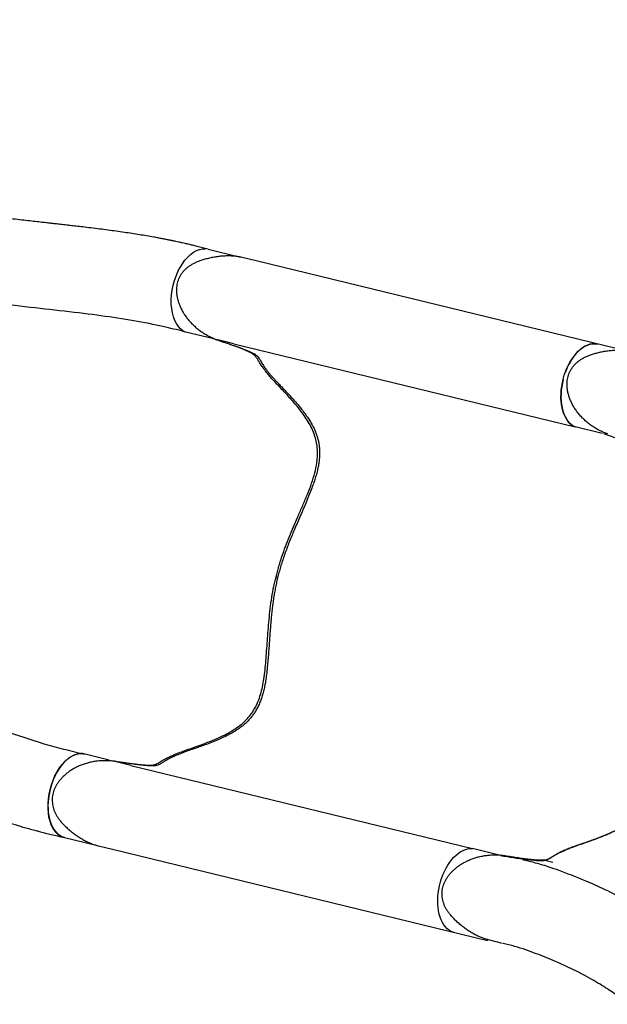
# Model space of a CAD drawing. Extents: x -319 to 90, y -91 to 181.
# Drawn here: x -281 to -257, y 75 to 116 of the extents above; entities that cross this region are included whole.
import ezdxf

# ---------------------------------------------------------------- set-up
doc = ezdxf.new("R2010")
doc.units = 0
doc.header["$MEASUREMENT"] = 0
doc.layers.get('0').update_dxf_attribs({"color": 5, "linetype": 'CONTINUOUS'})
doc.layers.add('Node', color=7, linetype='CONTINUOUS', plot=False)
doc.layers.add('PHASE-1', color=6, linetype='CONTINUOUS')

# ---------------------------------------------------------------- blocks, each defined once
blk = doc.blocks.new('23670600')
for p, q in [((13.634, 14.403), (14.148, 14.699)), ((14.447, 10.565), (14.736, 10.732)), ((25.003, -3.766), (25.042, -3.747))]:
    blk.add_line(p, q)
at = {"flags": 128}
blk.add_lwpolyline([(14.736, 10.732), (14.753, 10.744), (14.754, 10.745)], dxfattribs=at)
for points, knots in [([(14.16, 14.705), (14.201, 14.728), (14.286, 14.775), (14.426, 14.835), (14.577, 14.891), (14.736, 14.939), (14.903, 14.979), (15.077, 15.011), (15.258, 15.035), (15.446, 15.051), (15.632, 15.058), (15.808, 15.056), (15.97, 15.044), (16.117, 15.022), (16.251, 14.993), (16.374, 14.955), (16.487, 14.908), (16.595, 14.852), (16.697, 14.786), (16.79, 14.709), (16.873, 14.624), (16.947, 14.532), (17.012, 14.431), (17.066, 14.323), (17.11, 14.21), (17.143, 14.091), (17.166, 13.966), (17.18, 13.833), (17.183, 13.694), (17.175, 13.55), (17.157, 13.4), (17.126, 13.248), (17.084, 13.094), (17.029, 12.94), (16.963, 12.787), (16.886, 12.635), (16.796, 12.485), (16.695, 12.338), (16.585, 12.196), (16.465, 12.063), (16.34, 11.939), (16.209, 11.828), (16.115, 11.755), (16.064, 11.722), (16.059, 11.719)], [0, 0, 0, 0, 0.023477, 0.049648, 0.076326, 0.103336, 0.131023, 0.159432, 0.188585, 0.21847, 0.249076, 0.276887, 0.30225, 0.325911, 0.347151, 0.367402, 0.386744, 0.405288, 0.425116, 0.444203, 0.462708, 0.481428, 0.50037, 0.519494, 0.53874, 0.557688, 0.578009, 0.599074, 0.62099, 0.643812, 0.667642, 0.692333, 0.717566, 0.743424, 0.769962, 0.797206, 0.825145, 0.85372, 0.882984, 0.912191, 0.940976, 0.969247, 0.996957, 1, 1, 1, 1]), ([(14.148, 14.699), (14.149, 14.7), (14.153, 14.702), (14.157, 14.704), (14.16, 14.705)], [0, 0, 0, 0, 0.214854, 1, 1, 1, 1]), ([(6.038, 12.475), (6.101, 12.471), (6.217, 12.463), (6.377, 12.459), (6.508, 12.458), (6.608, 12.459), (6.681, 12.46), (6.737, 12.461), (6.786, 12.463), (6.837, 12.465), (6.889, 12.467), (6.941, 12.47), (7.068, 12.476), (7.215, 12.487), (7.38, 12.502), (7.492, 12.513), (7.614, 12.526), (7.756, 12.543), (7.922, 12.564), (8.112, 12.59), (8.337, 12.624), (8.597, 12.665), (8.896, 12.716), (9.224, 12.777), (9.58, 12.851), (9.965, 12.941), (10.376, 13.05), (10.779, 13.172), (11.17, 13.303), (11.547, 13.439), (11.939, 13.59), (12.346, 13.754), (12.766, 13.938), (13.196, 14.145), (13.475, 14.309), (13.618, 14.393)], [0, 0, 0, 0, 0.025205, 0.046459, 0.063767, 0.077132, 0.086255, 0.092696, 0.099115, 0.105669, 0.112359, 0.119184, 0.125993, 0.16128, 0.175421, 0.188876, 0.203574, 0.221388, 0.242318, 0.266362, 0.293518, 0.327623, 0.365623, 0.407514, 0.453291, 0.502954, 0.556506, 0.613962, 0.661856, 0.712178, 0.764932, 0.820115, 0.877698, 0.937656, 1, 1, 1, 1]), ([(16.057, 11.718), (15.989, 11.671), (15.853, 11.577), (15.656, 11.439), (15.468, 11.305), (15.307, 11.188), (15.192, 11.103), (15.14, 11.063), (15.124, 11.051)], [0, 0, 0, 0, 0.193512, 0.38697, 0.586359, 0.785754, 0.93569, 1, 1, 1, 1]), ([(5.884, 8.94), (5.918, 8.938), (5.956, 8.935), (6.056, 8.93), (6.122, 8.927), (6.242, 8.924), (6.297, 8.922), (6.407, 8.921), (6.462, 8.92), (6.629, 8.92), (6.738, 8.922), (7.051, 8.931), (7.253, 8.942), (7.647, 8.973), (7.84, 8.992), (8.213, 9.034), (8.393, 9.058), (8.738, 9.106), (8.905, 9.131), (9.494, 9.226), (9.922, 9.305), (10.637, 9.464), (10.917, 9.533), (11.509, 9.695), (11.815, 9.789), (12.401, 9.984), (12.686, 10.088), (13.138, 10.26), (13.308, 10.327), (13.661, 10.471), (13.841, 10.547), (14.162, 10.689), (14.3, 10.751), (14.547, 10.87), (14.646, 10.919), (14.833, 11.016), (14.921, 11.063), (15.077, 11.149), (15.148, 11.19), (15.287, 11.27), (15.352, 11.309), (15.41, 11.343)], [0.0079385, 0.0079385, 0.0079385, 0.0079385, 0.0190036, 0.0190036, 0.0339072, 0.0339072, 0.0488107, 0.0488107, 0.0637142, 0.0637142, 0.0935213, 0.0935213, 0.1497811, 0.1497811, 0.2060408, 0.2060408, 0.2623006, 0.2623006, 0.3185603, 0.3185603, 0.4561597, 0.4561597, 0.5435473, 0.5435473, 0.6383844, 0.6383844, 0.7332214, 0.7332214, 0.7948971, 0.7948971, 0.8548839, 0.8548839, 0.9001046, 0.9001046, 0.9284804, 0.9284804, 0.9514874, 0.9514874, 0.9744944, 0.9744944, 1, 1, 1, 1]), ([(15.105, 11.035), (15.009, 10.951), (14.914, 10.867), (14.819, 10.782), (14.819, 10.782), (14.819, 10.782), (14.819, 10.782), (14.815, 10.778), (14.793, 10.759), (14.763, 10.727), (14.728, 10.682), (14.697, 10.631), (14.671, 10.572), (14.648, 10.505), (14.628, 10.433), (14.609, 10.356), (14.589, 10.277), (14.566, 10.193), (14.539, 10.105), (14.506, 10.009), (14.468, 9.909), (14.424, 9.802), (14.375, 9.693), (14.32, 9.579), (14.259, 9.456), (14.189, 9.318), (14.109, 9.165), (14.02, 8.993), (13.92, 8.797), (13.808, 8.571), (13.685, 8.31), (13.572, 8.047), (13.477, 7.802), (13.407, 7.593), (13.353, 7.405), (13.313, 7.233), (13.284, 7.07), (13.267, 6.913), (13.26, 6.755), (13.264, 6.598), (13.278, 6.441), (13.303, 6.284), (13.341, 6.126), (13.39, 5.965), (13.452, 5.799), (13.529, 5.628), (13.62, 5.452), (13.727, 5.269), (13.852, 5.077), (13.994, 4.876), (14.156, 4.661), (14.334, 4.434), (14.525, 4.199), (14.72, 3.963), (14.915, 3.729), (15.105, 3.498), (15.284, 3.279), (15.456, 3.065), (15.62, 2.855), (15.782, 2.641), (15.935, 2.432), (16.078, 2.226), (16.213, 2.024), (16.338, 1.824), (16.456, 1.627), (16.565, 1.431), (16.67, 1.233), (16.77, 1.03), (16.869, 0.821), (16.966, 0.604), (17.061, 0.381), (17.156, 0.15), (17.25, -0.089), (17.345, -0.335), (17.44, -0.589), (17.536, -0.85), (17.633, -1.116), (17.734, -1.387), (17.839, -1.66), (17.949, -1.932), (18.058, -2.186), (18.165, -2.413), (18.268, -2.61), (18.371, -2.786), (18.477, -2.946), (18.589, -3.096), (18.71, -3.238), (18.836, -3.365), (18.962, -3.478), (19.091, -3.576), (19.228, -3.666), (19.371, -3.746), (19.519, -3.816), (19.673, -3.876), (19.838, -3.93), (20.016, -3.979), (20.215, -4.023), (20.438, -4.063), (20.692, -4.098), (20.968, -4.127), (21.239, -4.147), (21.481, -4.162), (21.69, -4.173), (21.874, -4.182), (22.039, -4.191), (22.189, -4.2), (22.322, -4.209), (22.445, -4.22), (22.557, -4.234), (22.662, -4.249), (22.761, -4.266), (22.855, -4.285), (22.943, -4.306), (23.024, -4.327), (23.101, -4.349), (23.175, -4.369), (23.246, -4.387), (23.316, -4.399), (23.382, -4.404), (23.446, -4.4), (23.504, -4.39), (23.545, -4.378), (23.563, -4.373), (23.563, -4.373), (23.563, -4.373), (23.563, -4.373), (23.642, -4.35), (23.72, -4.327), (23.799, -4.304)], [-0.039454, -0.039454, -0.039454, -0.039454, 0, 0, 0, 0, 0, 0, 0.00178, 0.008928, 0.01664, 0.02543, 0.036178, 0.046436, 0.055635, 0.064211, 0.072268, 0.079273, 0.086685, 0.093254, 0.100207, 0.106801, 0.113062, 0.119019, 0.125404, 0.132315, 0.139714, 0.147755, 0.15665, 0.166791, 0.17829, 0.191025, 0.200859, 0.209545, 0.217385, 0.224569, 0.231064, 0.237963, 0.24467, 0.251578, 0.258667, 0.265912, 0.273302, 0.281067, 0.28936, 0.298059, 0.307237, 0.316972, 0.32735, 0.338455, 0.350349, 0.363033, 0.376119, 0.388983, 0.401451, 0.413436, 0.424926, 0.434866, 0.445424, 0.455506, 0.465137, 0.474368, 0.483253, 0.491843, 0.500191, 0.508292, 0.516372, 0.524656, 0.533178, 0.541977, 0.551093, 0.560563, 0.570425, 0.580712, 0.591515, 0.602693, 0.614355, 0.626492, 0.639051, 0.651908, 0.664852, 0.675815, 0.685912, 0.695314, 0.704167, 0.712588, 0.721541, 0.730143, 0.737308, 0.744841, 0.752096, 0.759185, 0.76616, 0.773076, 0.779933, 0.787451, 0.795535, 0.804428, 0.814486, 0.826019, 0.837384, 0.847003, 0.855544, 0.863324, 0.870553, 0.877383, 0.883929, 0.889831, 0.896125, 0.902302, 0.90876, 0.915525, 0.922622, 0.930058, 0.937617, 0.946304, 0.955557, 0.965558, 0.976834, 0.985893, 0.993636, 1, 1, 1, 1, 1, 1, 1.02708, 1.02708, 1.02708, 1.02708]), ([(15.133, 11.057), (15.111, 11.04), (15.059, 11), (14.987, 10.943), (14.913, 10.884), (14.847, 10.828), (14.793, 10.781), (14.765, 10.755), (14.754, 10.745)], [0, 0, 0, 0, 0.130796, 0.30665, 0.487555, 0.674208, 0.867097, 1, 1, 1, 1]), ([(25.042, -3.747), (25.059, -3.739), (25.124, -3.709), (25.244, -3.664), (25.404, -3.613), (25.571, -3.572), (25.744, -3.541), (25.92, -3.521), (26.099, -3.513), (26.277, -3.517), (26.454, -3.533), (26.625, -3.561), (26.791, -3.6), (26.949, -3.651), (27.098, -3.711), (27.239, -3.782), (27.366, -3.858), (27.478, -3.939), (27.575, -4.022), (27.661, -4.109), (27.736, -4.2), (27.801, -4.297), (27.855, -4.4), (27.9, -4.511), (27.934, -4.626), (27.956, -4.745), (27.966, -4.867), (27.964, -4.988), (27.95, -5.111), (27.924, -5.236), (27.887, -5.364), (27.836, -5.496), (27.773, -5.634), (27.694, -5.778), (27.6, -5.93), (27.493, -6.087), (27.376, -6.242), (27.253, -6.387), (27.126, -6.521), (26.996, -6.642), (26.864, -6.751), (26.744, -6.839), (26.665, -6.886), (26.633, -6.905)], [0, 0, 0, 0, 0.009579, 0.036374, 0.064597, 0.093099, 0.121884, 0.150867, 0.179942, 0.208998, 0.237656, 0.265617, 0.29294, 0.319528, 0.345353, 0.370445, 0.39489, 0.416234, 0.436706, 0.456295, 0.475077, 0.493086, 0.512262, 0.531145, 0.550398, 0.569914, 0.589561, 0.608967, 0.628492, 0.648741, 0.669989, 0.69254, 0.71672, 0.742872, 0.771322, 0.802459, 0.834309, 0.865125, 0.895186, 0.924462, 0.952969, 0.980791, 1, 1, 1, 1])]:
    blk.add_open_spline(points, degree=3, knots=knots)
blk = doc.blocks.new('23670400')
for p, q in [((20.463, 12.477), (4.572, 12.477)), ((21.051, 12.477), (20.463, 12.477)), ((21.065, 12.476), (21.051, 12.475)), ((4.95, 8.941), (6.08, 8.941)), ((20.554, 8.941), (6.08, 8.941)), ((20.554, 8.941), (21.23, 8.941)), ((21.233, 8.942), (21.277, 8.946)), ((4.942, -8.94), (6.08, -8.94)), ((20.553, -8.94), (6.08, -8.94)), ((20.553, -8.94), (21.22, -8.94)), ((4.565, -12.476), (20.463, -12.476)), ((20.463, -12.476), (21.056, -12.476))]:
    blk.add_line(p, q)
at = {"flags": 128}
for points in [[(5.989, 12.477), (6.034, 12.476), (6.126, 12.462), (6.216, 12.435), (6.305, 12.394), (6.392, 12.339), (6.475, 12.272), (6.555, 12.193), (6.63, 12.102), (6.7, 12), (6.765, 11.888), (6.823, 11.767), (6.875, 11.637), (6.92, 11.5), (6.958, 11.357), (6.988, 11.209), (7.01, 11.056), (7.024, 10.901), (7.03, 10.745), (7.028, 10.588), (7.018, 10.432), (7, 10.278), (6.974, 10.128), (6.94, 9.982), (6.898, 9.842), (6.85, 9.708), (6.795, 9.583), (6.733, 9.466), (6.666, 9.359), (6.593, 9.262), (6.516, 9.177), (6.434, 9.104), (6.349, 9.043), (6.261, 8.995), (6.171, 8.961), (6.08, 8.941)], [(6.08, -8.94), (6.171, -8.96), (6.261, -8.995), (6.349, -9.042), (6.434, -9.103), (6.516, -9.176), (6.593, -9.261), (6.666, -9.358), (6.733, -9.465), (6.795, -9.582), (6.85, -9.708), (6.898, -9.841), (6.94, -9.981), (6.974, -10.127), (7, -10.278), (7.018, -10.431), (7.028, -10.587), (7.03, -10.744), (7.024, -10.901), (7.01, -11.056), (6.988, -11.208), (6.958, -11.356), (6.92, -11.499), (6.875, -11.636), (6.823, -11.766), (6.765, -11.887), (6.7, -11.999), (6.63, -12.101), (6.555, -12.192), (6.475, -12.272), (6.392, -12.339), (6.305, -12.393), (6.216, -12.434), (6.126, -12.461), (6.034, -12.475), (5.989, -12.476)], [(7.03, -10.741), (7.028, -10.584), (7.018, -10.429), (6.999, -10.275), (6.973, -10.125), (6.939, -9.979), (6.898, -9.839), (6.849, -9.706), (6.794, -9.581), (6.733, -9.464), (6.665, -9.357), (6.593, -9.261), (6.515, -9.176), (6.434, -9.103), (6.349, -9.042), (6.261, -8.995), (6.171, -8.96), (6.08, -8.94)], [(5.989, -12.476), (6.037, -12.475), (6.129, -12.46), (6.22, -12.432), (6.31, -12.39), (6.396, -12.335), (6.48, -12.267), (6.56, -12.187), (6.635, -12.095), (6.705, -11.992), (6.769, -11.878), (6.828, -11.756), (6.879, -11.625), (6.924, -11.487), (6.961, -11.342), (6.99, -11.193), (7.012, -11.039)]]:
    blk.add_lwpolyline(points, dxfattribs=at)
for points, knots in [([(21.277, 8.946), (21.295, 8.947), (21.367, 8.953), (21.494, 8.974), (21.657, 9.01), (21.823, 9.058), (21.988, 9.117), (22.15, 9.188), (22.309, 9.271), (22.462, 9.363), (22.606, 9.465), (22.741, 9.575), (22.865, 9.692), (22.976, 9.814), (23.076, 9.942), (23.162, 10.073), (23.234, 10.203), (23.29, 10.329), (23.333, 10.449), (23.364, 10.568), (23.383, 10.684), (23.392, 10.8), (23.387, 10.917), (23.371, 11.035), (23.342, 11.151), (23.302, 11.266), (23.25, 11.376), (23.187, 11.481), (23.114, 11.58), (23.03, 11.675), (22.933, 11.767), (22.823, 11.857), (22.699, 11.944), (22.559, 12.03), (22.402, 12.114), (22.231, 12.197), (22.052, 12.272), (21.872, 12.337), (21.696, 12.389), (21.523, 12.43), (21.354, 12.458), (21.206, 12.474), (21.114, 12.475), (21.077, 12.476)], [0, 0, 0, 0, 0.009579, 0.036374, 0.064597, 0.093099, 0.121884, 0.150867, 0.179942, 0.208998, 0.237655, 0.265617, 0.29294, 0.319528, 0.345353, 0.370444, 0.39489, 0.416234, 0.436706, 0.456295, 0.475077, 0.493086, 0.512262, 0.531145, 0.550398, 0.569914, 0.589561, 0.608967, 0.628492, 0.648741, 0.669989, 0.69254, 0.71672, 0.742872, 0.771322, 0.802459, 0.83431, 0.865124, 0.895186, 0.924462, 0.952969, 0.980791, 1, 1, 1, 1]), ([(4.886, 8.941), (4.794, 8.934), (4.611, 8.919), (4.343, 8.897), (4.087, 8.873), (3.874, 8.85), (3.704, 8.83), (3.57, 8.812), (3.452, 8.794), (3.324, 8.772), (3.253, 8.756), (3.208, 8.747)], [0, 0, 0, 0, 0.124277, 0.248492, 0.377389, 0.506287, 0.591649, 0.676985, 0.76541, 0.853896, 1, 1, 1, 1]), ([(19.891, 8.792), (19.924, 8.797), (20, 8.81), (20.138, 8.828), (20.299, 8.847), (20.463, 8.866), (20.637, 8.884), (20.835, 8.902), (21.053, 8.921), (21.214, 8.934), (21.295, 8.941)], [0, 0, 0, 0, 0.101647, 0.2357752, 0.3534488, 0.4712028, 0.5915135, 0.7118413, 0.8554881, 1, 1, 1, 1]), ([(3.208, 8.747), (3.165, 8.734), (3.077, 8.709), (2.983, 8.652), (2.904, 8.587), (2.832, 8.517), (2.76, 8.445), (2.675, 8.363), (2.571, 8.268), (2.445, 8.163), (2.283, 8.04), (2.077, 7.898), (1.834, 7.739), (1.571, 7.568), (1.294, 7.385), (1.009, 7.188), (0.728, 6.98), (0.459, 6.759), (0.209, 6.522), (-0.012, 6.273), (-0.192, 6.012), (-0.329, 5.744), (-0.431, 5.456), (-0.496, 5.152), (-0.527, 4.833), (-0.528, 4.512), (-0.507, 4.173), (-0.465, 3.815), (-0.408, 3.432), (-0.342, 3.035), (-0.272, 2.623), (-0.201, 2.199), (-0.132, 1.761), (-0.072, 1.309), (-0.021, 0.846), (-0.004, 0.53), (0.005, 0.373)], [0, 0, 0, 0, 0.02991, 0.05989, 0.089864, 0.112179, 0.13449, 0.157196, 0.18, 0.202732, 0.225338, 0.252111, 0.279014, 0.305884, 0.334322, 0.362893, 0.391488, 0.419992, 0.448354, 0.476651, 0.503745, 0.530952, 0.558077, 0.588533, 0.61909, 0.649717, 0.680267, 0.714853, 0.749442, 0.7851, 0.820777, 0.856422, 0.892296, 0.928295, 0.964223, 1, 1, 1, 1]), ([(19.669, -8.748), (19.664, -8.747), (19.635, -8.741), (19.593, -8.727), (19.54, -8.706), (19.488, -8.678), (19.436, -8.64), (19.383, -8.593), (19.33, -8.54), (19.275, -8.484), (19.218, -8.425), (19.156, -8.363), (19.089, -8.301), (19.012, -8.234), (18.929, -8.166), (18.838, -8.096), (18.741, -8.026), (18.636, -7.955), (18.522, -7.879), (18.392, -7.795), (18.246, -7.702), (18.083, -7.597), (17.898, -7.477), (17.688, -7.338), (17.452, -7.173), (17.222, -7.002), (17.018, -6.837), (16.853, -6.691), (16.712, -6.554), (16.592, -6.426), (16.485, -6.299), (16.392, -6.172), (16.307, -6.038), (16.232, -5.901), (16.165, -5.757), (16.109, -5.609), (16.063, -5.453), (16.025, -5.289), (15.996, -5.114), (15.977, -4.928), (15.968, -4.729), (15.969, -4.517), (15.981, -4.29), (16.004, -4.043), (16.036, -3.777), (16.077, -3.491), (16.125, -3.192), (16.176, -2.89), (16.228, -2.59), (16.278, -2.295), (16.324, -2.016), (16.365, -1.744), (16.403, -1.48), (16.436, -1.215), (16.464, -0.957), (16.485, -0.707), (16.501, -0.465), (16.51, -0.229), (16.513, 0), (16.51, 0.225), (16.501, 0.449), (16.487, 0.675), (16.468, 0.905), (16.444, 1.141), (16.415, 1.383), (16.381, 1.63), (16.344, 1.884), (16.302, 2.144), (16.258, 2.412), (16.211, 2.685), (16.163, 2.965), (16.115, 3.25), (16.069, 3.539), (16.028, 3.83), (15.996, 4.104), (15.975, 4.354), (15.966, 4.576), (15.967, 4.78), (15.979, 4.972), (16.001, 5.158), (16.035, 5.341), (16.08, 5.514), (16.134, 5.675), (16.196, 5.824), (16.27, 5.971), (16.354, 6.111), (16.447, 6.246), (16.551, 6.375), (16.666, 6.504), (16.796, 6.635), (16.947, 6.773), (17.12, 6.919), (17.322, 7.077), (17.547, 7.239), (17.771, 7.392), (17.974, 7.526), (18.149, 7.639), (18.304, 7.739), (18.443, 7.83), (18.568, 7.912), (18.679, 7.987), (18.78, 8.058), (18.87, 8.125), (18.953, 8.191), (19.03, 8.256), (19.102, 8.319), (19.168, 8.381), (19.228, 8.44), (19.284, 8.497), (19.337, 8.552), (19.39, 8.602), (19.445, 8.648), (19.5, 8.686), (19.557, 8.714), (19.612, 8.734), (19.653, 8.744), (19.672, 8.749)], [0, 0, 0, 0, 0.00178, 0.008928, 0.01664, 0.02543, 0.036178, 0.046436, 0.055635, 0.064212, 0.072268, 0.079273, 0.086685, 0.093254, 0.100207, 0.106801, 0.113063, 0.119019, 0.125404, 0.132315, 0.139715, 0.147755, 0.15665, 0.166791, 0.178291, 0.191025, 0.200859, 0.209545, 0.217385, 0.22457, 0.231064, 0.237963, 0.24467, 0.251578, 0.258668, 0.265912, 0.273302, 0.281068, 0.28936, 0.298059, 0.307237, 0.316972, 0.32735, 0.338455, 0.350349, 0.363033, 0.376119, 0.388983, 0.401451, 0.413436, 0.424926, 0.434866, 0.445424, 0.455506, 0.465137, 0.474368, 0.483253, 0.491844, 0.500191, 0.508292, 0.516372, 0.524656, 0.533178, 0.541977, 0.551093, 0.560564, 0.570425, 0.580712, 0.591515, 0.602693, 0.614355, 0.626492, 0.639051, 0.651909, 0.664852, 0.675816, 0.685913, 0.695315, 0.704167, 0.712588, 0.721541, 0.730143, 0.737308, 0.744841, 0.752096, 0.759185, 0.766161, 0.773076, 0.779933, 0.787451, 0.795536, 0.804428, 0.814486, 0.826019, 0.837384, 0.847003, 0.855544, 0.863324, 0.870553, 0.877383, 0.88393, 0.889831, 0.896125, 0.902302, 0.908761, 0.915525, 0.922622, 0.930058, 0.937617, 0.946304, 0.955557, 0.965558, 0.976834, 0.985893, 0.993636, 1, 1, 1, 1]), ([(19.672, 8.749), (19.672, 8.749), (19.693, 8.754), (19.743, 8.764), (19.818, 8.779), (19.875, 8.789), (19.902, 8.793)], [0, 0, 0, 0, 0.005786, 0.361707, 0.696171, 1, 1, 1, 1]), ([(3.205, -8.746), (3.227, -8.751), (3.273, -8.761), (3.356, -8.778), (3.449, -8.794), (3.562, -8.811), (3.7, -8.83), (3.861, -8.849), (4.039, -8.868), (4.265, -8.89), (4.544, -8.914), (4.766, -8.931), (4.877, -8.94)], [0, 0, 0, 0, 0.0790962, 0.1581738, 0.2387611, 0.3193105, 0.4126836, 0.5061281, 0.6032488, 0.7003832, 0.8492997, 1, 1, 1, 1]), ([(20.154, -8.829), (20.126, -8.826), (20.062, -8.817), (19.971, -8.804), (19.877, -8.789), (19.792, -8.774), (19.722, -8.76), (19.685, -8.752), (19.67, -8.748)], [0, 0, 0, 0, 0.130809, 0.306659, 0.487562, 0.674212, 0.867098, 1, 1, 1, 1]), ([(21.285, -8.94), (21.202, -8.933), (21.038, -8.92), (20.798, -8.899), (20.568, -8.877), (20.37, -8.856), (20.228, -8.84), (20.163, -8.831), (20.144, -8.829)], [0, 0, 0, 0, 0.193514, 0.386973, 0.586366, 0.785761, 0.9357, 1, 1, 1, 1]), ([(21.07, -12.476), (21.116, -12.475), (21.214, -12.473), (21.365, -12.456), (21.524, -12.428), (21.685, -12.39), (21.849, -12.342), (22.016, -12.283), (22.185, -12.213), (22.356, -12.133), (22.521, -12.046), (22.673, -11.956), (22.807, -11.865), (22.923, -11.773), (23.024, -11.68), (23.112, -11.586), (23.187, -11.489), (23.252, -11.386), (23.307, -11.278), (23.35, -11.165), (23.379, -11.05), (23.397, -10.933), (23.403, -10.813), (23.396, -10.693), (23.377, -10.573), (23.347, -10.454), (23.304, -10.334), (23.25, -10.212), (23.183, -10.09), (23.104, -9.968), (23.013, -9.848), (22.91, -9.731), (22.797, -9.619), (22.673, -9.513), (22.539, -9.413), (22.396, -9.321), (22.244, -9.235), (22.083, -9.158), (21.916, -9.091), (21.746, -9.035), (21.575, -8.99), (21.407, -8.959), (21.289, -8.943), (21.228, -8.94), (21.222, -8.94)], [0, 0, 0, 0, 0.023476, 0.049647, 0.076325, 0.103335, 0.131022, 0.159431, 0.188584, 0.218469, 0.249075, 0.276886, 0.302249, 0.32591, 0.347151, 0.367401, 0.386743, 0.405287, 0.425116, 0.444202, 0.462708, 0.481427, 0.500369, 0.519494, 0.53874, 0.557687, 0.578009, 0.599074, 0.62099, 0.643812, 0.667642, 0.692333, 0.717566, 0.743424, 0.769962, 0.797206, 0.825146, 0.85372, 0.882985, 0.912191, 0.940976, 0.969247, 0.996957, 1, 1, 1, 1])]:
    blk.add_open_spline(points, degree=3, knots=knots)
at = {"layer": 'Node'}
blk.add_point((16.512, 0, -12), dxfattribs=at)
blk = doc.blocks.new('23670160mz')
for p, q in [((5.989, 12.477), (4.648, 12.477)), ((4.95, 8.941), (6.08, 8.941)), ((4.942, -8.94), (6.08, -8.94)), ((5.984, -12.476), (4.67, -12.476))]:
    blk.add_line(p, q)
at = {"flags": 128}
for points in [[(5.984, 12.477), (6.097, 12.468), (6.214, 12.436), (6.327, 12.381), (6.437, 12.305), (6.54, 12.209), (6.637, 12.093), (6.725, 11.959), (6.804, 11.81), (6.872, 11.645), (6.929, 11.469), (6.974, 11.283), (7.006, 11.09), (7.025, 10.892), (7.03, 10.691), (7.023, 10.491), (7.002, 10.293), (6.968, 10.1), (6.921, 9.916), (6.863, 9.741), (6.793, 9.579), (6.713, 9.431), (6.623, 9.3), (6.526, 9.187), (6.421, 9.094), (6.311, 9.021), (6.197, 8.969), (6.08, 8.941)], [(6.08, 8.941), (6.171, 8.961), (6.261, 8.996), (6.349, 9.043), (6.434, 9.104), (6.516, 9.177), (6.593, 9.262), (6.666, 9.359), (6.733, 9.466), (6.795, 9.583), (6.85, 9.708), (6.898, 9.842), (6.94, 9.982), (6.974, 10.128), (7, 10.278), (7.018, 10.432), (7.028, 10.588), (7.03, 10.745), (7.024, 10.901), (7.01, 11.056), (6.988, 11.209), (6.958, 11.357), (6.92, 11.5), (6.875, 11.637), (6.823, 11.767), (6.765, 11.888), (6.7, 12), (6.63, 12.102), (6.555, 12.193), (6.475, 12.272), (6.392, 12.339), (6.305, 12.394), (6.216, 12.435), (6.126, 12.462), (6.034, 12.476), (5.989, 12.477)], [(6.08, -8.94), (6.197, -8.969), (6.311, -9.02), (6.421, -9.093), (6.526, -9.186), (6.623, -9.299), (6.713, -9.431), (6.793, -9.578), (6.863, -9.74), (6.921, -9.915), (6.968, -10.099), (7.002, -10.292), (7.023, -10.49), (7.03, -10.69), (7.025, -10.891), (7.006, -11.089), (6.974, -11.283), (6.929, -11.469), (6.872, -11.645), (6.804, -11.809), (6.725, -11.958), (6.637, -12.092), (6.54, -12.208), (6.437, -12.304), (6.327, -12.38), (6.214, -12.435), (6.097, -12.467), (6.094, -12.467)]]:
    blk.add_lwpolyline(points, dxfattribs=at)
for points, knots in [([(32.164, 15.826), (32.101, 15.796), (31.874, 15.687), (31.512, 15.508), (31.088, 15.296), (30.711, 15.105), (30.356, 14.925), (30.013, 14.749), (29.671, 14.574), (29.327, 14.399), (28.867, 14.165), (28.289, 13.875), (27.592, 13.535), (26.892, 13.208), (26.188, 12.898), (25.485, 12.61), (24.801, 12.357), (24.144, 12.141), (23.519, 11.961), (22.91, 11.814), (22.317, 11.696), (21.723, 11.602), (21.113, 11.527), (20.474, 11.472), (19.811, 11.437), (19.122, 11.422), (18.401, 11.427), (17.658, 11.453), (16.894, 11.499), (16.11, 11.561), (15.315, 11.639), (14.537, 11.726), (13.953, 11.797), (13.552, 11.847), (13.321, 11.876), (13.095, 11.905), (12.874, 11.933), (12.666, 11.96), (12.491, 11.982), (12.353, 12), (12.25, 12.013), (12.168, 12.024), (12.098, 12.033), (12.024, 12.042), (11.929, 12.054), (11.803, 12.07), (11.645, 12.09), (11.463, 12.113), (11.268, 12.137), (11.069, 12.161), (10.631, 12.213), (10.092, 12.274), (9.46, 12.337), (8.981, 12.379), (8.529, 12.414), (8.172, 12.436), (7.892, 12.451), (7.673, 12.461), (7.432, 12.47), (7.203, 12.476), (6.985, 12.479), (6.774, 12.481), (6.534, 12.481), (6.267, 12.48), (6.08, 12.478), (5.984, 12.477)], [0, 0, 0, 0, 0.007368, 0.026659, 0.042841, 0.057927, 0.071916, 0.08557, 0.099363, 0.113279, 0.127298, 0.155284, 0.18345, 0.211652, 0.239753, 0.267631, 0.295012, 0.319817, 0.343625, 0.366476, 0.388499, 0.409822, 0.432317, 0.455593, 0.47967, 0.504564, 0.53055, 0.558021, 0.585308, 0.61397, 0.6438, 0.672586, 0.69985, 0.708591, 0.717172, 0.725594, 0.733858, 0.741879, 0.748862, 0.753482, 0.75734, 0.760432, 0.762759, 0.765163, 0.768731, 0.773469, 0.779383, 0.786468, 0.793994, 0.801485, 0.808941, 0.843645, 0.862961, 0.881418, 0.898917, 0.915447, 0.923121, 0.931748, 0.941273, 0.951765, 0.959038, 0.967404, 0.977187, 0.988175, 1, 1, 1, 1]), ([(33.687, 12.634), (33.551, 12.569), (33.438, 12.514), (33.134, 12.365), (32.939, 12.268), (32.564, 12.08), (32.376, 11.984), (31.996, 11.791), (31.805, 11.693), (31.228, 11.398), (30.838, 11.198), (29.432, 10.489), (28.378, 9.975), (26.485, 9.198), (25.695, 8.91), (24.294, 8.503), (23.709, 8.363), (22.546, 8.143), (21.966, 8.062), (20.245, 7.89), (19.118, 7.869), (16.941, 7.936), (15.889, 8.024), (13.404, 8.287), (12.014, 8.484), (9.404, 8.8), (8.183, 8.919), (6.825, 8.946), (6.549, 8.945), (6.172, 8.942), (6.095, 8.941), (6.016, 8.941)], [0, 0, 0, 0, 0.016078, 0.016078, 0.039404, 0.039404, 0.062729, 0.062729, 0.086055, 0.086055, 0.132707, 0.132707, 0.251172, 0.251172, 0.329877, 0.329877, 0.382545, 0.382545, 0.435214, 0.435214, 0.540551, 0.540551, 0.645888, 0.645888, 0.799024, 0.799024, 0.952159, 0.952159, 0.990336, 0.990336, 1, 1, 1, 1]), ([(4.95, 8.941), (4.859, 8.934), (4.675, 8.92), (4.408, 8.897), (4.152, 8.873), (3.939, 8.85), (3.769, 8.83), (3.635, 8.812), (3.517, 8.794), (3.389, 8.772), (3.318, 8.756), (3.273, 8.747)], [0, 0, 0, 0, 0.124278, 0.248491, 0.37739, 0.506288, 0.591649, 0.676985, 0.76541, 0.853896, 1, 1, 1, 1]), ([(3.273, 8.747), (3.229, 8.734), (3.142, 8.709), (3.048, 8.652), (2.969, 8.587), (2.897, 8.517), (2.825, 8.445), (2.74, 8.363), (2.636, 8.268), (2.509, 8.163), (2.347, 8.04), (2.141, 7.898), (1.899, 7.739), (1.636, 7.568), (1.359, 7.385), (1.074, 7.188), (0.793, 6.98), (0.524, 6.759), (0.273, 6.522), (0.052, 6.273), (-0.127, 6.012), (-0.264, 5.744), (-0.367, 5.456), (-0.431, 5.152), (-0.462, 4.833), (-0.463, 4.512), (-0.442, 4.173), (-0.401, 3.815), (-0.343, 3.432), (-0.278, 3.035), (-0.207, 2.623), (-0.136, 2.199), (-0.068, 1.761), (-0.007, 1.309), (0.043, 0.846), (0.061, 0.53), (0.07, 0.373)], [0, 0, 0, 0, 0.0299102, 0.05989, 0.0898636, 0.1121791, 0.1344906, 0.1571963, 0.1800004, 0.2027318, 0.225338, 0.2521108, 0.2790141, 0.3058843, 0.3343217, 0.362893, 0.3914879, 0.4199923, 0.4483542, 0.4766516, 0.5037446, 0.5309524, 0.5580774, 0.5885324, 0.61909, 0.649717, 0.6802669, 0.7148536, 0.7494422, 0.7851004, 0.8207771, 0.8564223, 0.8922961, 0.9282951, 0.9642231, 1, 1, 1, 1]), ([(0.07, 0.373), (0.065, -0.46), (0.057, -0.633), (0.031, -0.955), (-0.01, -1.337), (-0.069, -1.773), (-0.135, -2.197), (-0.208, -2.637), (-0.288, -3.089), (-0.367, -3.553), (-0.43, -4.006), (-0.465, -4.45), (-0.463, -4.829), (-0.43, -5.145), (-0.379, -5.403), (-0.301, -5.657), (-0.191, -5.906), (-0.042, -6.147), (0.141, -6.379), (0.35, -6.598), (0.635, -6.855), (1.002, -7.139), (1.372, -7.393), (1.666, -7.586), (1.883, -7.727), (2.09, -7.861), (2.27, -7.983), (2.422, -8.091), (2.545, -8.186), (2.648, -8.273), (2.754, -8.369), (2.853, -8.47), (2.946, -8.566), (3.035, -8.644), (3.133, -8.705), (3.224, -8.732), (3.269, -8.746)], [0, 0, 0, 0, 0.019591, 0.039184, 0.073791, 0.108499, 0.143254, 0.177924, 0.219427, 0.261057, 0.302701, 0.344256, 0.385696, 0.410526, 0.435444, 0.460306, 0.485061, 0.510094, 0.535265, 0.560524, 0.585677, 0.629727, 0.673782, 0.696316, 0.71891, 0.741443, 0.763895, 0.78297, 0.802047, 0.821061, 0.840084, 0.871996, 0.904019, 0.936097, 0.968103, 1, 1, 1, 1]), ([(6.016, -8.94), (6.336, -8.943), (6.632, -8.945), (7.096, -8.94), (7.275, -8.936), (7.88, -8.913), (8.313, -8.885), (9.211, -8.809), (9.675, -8.761), (11.171, -8.591), (12.249, -8.444), (14.728, -8.137), (16.156, -7.979), (19.148, -7.852), (20.718, -7.884), (22.88, -8.199), (23.439, -8.305), (24.544, -8.57), (25.086, -8.727), (26.122, -9.07), (26.622, -9.257), (28.172, -9.884), (29.162, -10.357), (30.557, -11.054), (30.995, -11.278), (31.743, -11.661), (32.056, -11.821), (32.585, -12.089), (32.8, -12.198), (33.167, -12.38), (33.322, -12.456), (33.558, -12.57), (33.63, -12.605), (33.704, -12.641)], [0, 0, 0, 0, 0.039215, 0.039215, 0.064926, 0.064926, 0.121932, 0.121932, 0.178937, 0.178937, 0.30106, 0.30106, 0.447205, 0.447205, 0.59335, 0.59335, 0.643697, 0.643697, 0.694043, 0.694043, 0.74439, 0.74439, 0.854503, 0.854503, 0.90643, 0.90643, 0.944743, 0.944743, 0.971389, 0.971389, 0.991336, 0.991336, 1, 1, 1, 1]), ([(3.269, -8.746), (3.292, -8.751), (3.338, -8.761), (3.42, -8.778), (3.514, -8.794), (3.627, -8.811), (3.764, -8.83), (3.926, -8.849), (4.103, -8.868), (4.33, -8.89), (4.609, -8.914), (4.83, -8.931), (4.942, -8.94)], [0, 0, 0, 0, 0.079098, 0.158174, 0.238762, 0.319311, 0.412683, 0.506129, 0.603249, 0.700384, 0.8493, 1, 1, 1, 1]), ([(5.984, -12.476), (6.065, -12.477), (6.22, -12.478), (6.442, -12.48), (6.638, -12.48), (6.808, -12.48), (6.953, -12.479), (7.091, -12.477), (7.221, -12.474), (7.341, -12.471), (7.432, -12.469), (7.496, -12.466), (7.547, -12.465), (7.594, -12.463), (7.648, -12.461), (7.71, -12.458), (7.801, -12.454), (7.928, -12.448), (8.096, -12.44), (8.313, -12.427), (8.574, -12.409), (8.875, -12.387), (9.185, -12.361), (9.505, -12.331), (9.835, -12.299), (10.176, -12.263), (10.525, -12.224), (10.871, -12.184), (11.196, -12.145), (11.481, -12.11), (11.706, -12.082), (11.879, -12.06), (12.01, -12.043), (12.127, -12.028), (12.24, -12.014), (12.372, -11.997), (12.533, -11.976), (12.735, -11.95), (12.972, -11.92), (13.248, -11.885), (13.562, -11.845), (13.902, -11.803), (14.256, -11.76), (14.872, -11.687), (15.75, -11.592), (16.713, -11.51), (17.496, -11.462), (18.081, -11.437), (18.616, -11.424), (19.089, -11.423), (19.501, -11.429), (19.871, -11.441), (20.206, -11.457), (20.526, -11.478), (20.856, -11.504), (21.211, -11.539), (21.593, -11.585), (22.002, -11.644), (22.438, -11.719), (22.945, -11.821), (23.511, -11.958), (24.119, -12.132), (24.725, -12.331), (25.329, -12.55), (25.926, -12.788), (26.5, -13.033), (27.05, -13.28), (27.529, -13.505), (27.956, -13.712), (28.356, -13.908), (28.795, -14.128), (29.276, -14.372), (29.797, -14.638), (30.357, -14.924), (30.958, -15.23), (31.563, -15.534), (31.972, -15.732), (32.164, -15.825)], [0, 0, 0, 0, 0.009945, 0.019023, 0.027017, 0.033892, 0.039645, 0.04447, 0.050488, 0.055281, 0.05879, 0.061253, 0.062913, 0.064752, 0.066879, 0.069294, 0.071992, 0.077652, 0.084221, 0.09172, 0.103003, 0.114693, 0.126641, 0.13885, 0.151576, 0.164575, 0.177846, 0.191376, 0.203901, 0.214626, 0.223568, 0.229342, 0.234057, 0.23835, 0.242504, 0.246712, 0.253142, 0.260667, 0.269283, 0.279724, 0.291414, 0.304305, 0.317497, 0.330661, 0.372434, 0.414212, 0.436176, 0.457897, 0.477989, 0.494409, 0.50937, 0.522843, 0.534794, 0.545913, 0.557812, 0.570847, 0.584839, 0.599846, 0.615944, 0.633222, 0.656583, 0.679752, 0.70264, 0.726739, 0.750275, 0.77312, 0.795136, 0.816295, 0.830795, 0.846911, 0.864684, 0.884144, 0.905309, 0.927758, 0.95183, 0.977473, 1, 1, 1, 1])]:
    blk.add_open_spline(points, degree=3, knots=knots)
at = {"layer": 'Node'}
blk.add_point((0, 0), dxfattribs=at)

msp = doc.modelspace()

# ---------------------------------------------------------------- block references
at = {"layer": 'PHASE-1'}
for name, p, rotation in [('23670160mz', (-270.08, 92.714, 20.5), 166.2918078830091), ('23670600', (-241.011, 78.642, 44.5), 136.2918078830091), ('23670400', (-254.038, 88.801, 32.5), 166.2918078830091)]:
    msp.add_blockref(name, p, dxfattribs=dict(at, rotation=rotation))

doc.saveas('drawing.dxf')
